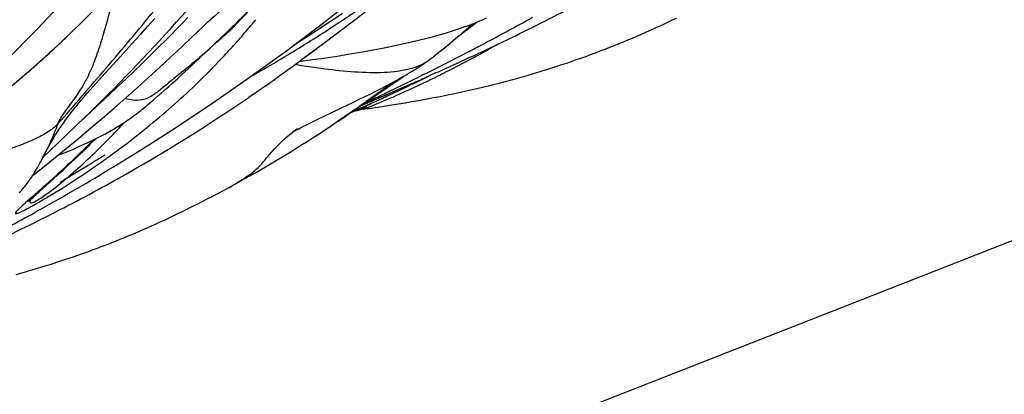
# Model space of a CAD drawing. Units: millimetres. Extents: x 0 to 297, y 0 to 210.
# Drawn here: x 182 to 190, y 89 to 92 of the extents above; entities that cross this region are included whole.
import ezdxf

# ---------------------------------------------------------------- set-up
doc = ezdxf.new("R2010")
doc.units = ezdxf.units.MM
doc.header["$LTSCALE"] = 16.335
doc.layers.get('0').update_dxf_attribs({"linetype": 'CONTINUOUS'})
doc.layers.add('DTM_AXIS', color=7, linetype='CONTINUOUS')

msp = doc.modelspace()

# ---------------------------------------------------------------- linework, layer by layer
at = {"color": 7, "linetype": 'CONTINUOUS'}
msp.add_line((155.541, 76.8724), (245.2351, 112.0586), dxfattribs=at)
at = {"layer": 'DTM_AXIS', "color": 7, "linetype": 'CONTINUOUS'}
for p, q in [((184.7706, 92.0867), (184.9082, 92.1931)), ((183.5828, 92.032), (183.6648, 92.1116)), ((183.8716, 92.081), (183.9509, 92.1649)), ((184.5475, 92.0526), (184.6746, 92.137)), ((183.0943, 91.972), (183.1505, 92.0353)), ((183.1505, 92.0353), (183.2051, 92.0974)), ((183.3755, 92.0115), (183.4202, 92.0575)), ((183.4202, 92.0575), (183.4657, 92.1047)), ((183.4995, 91.9522), (183.5828, 92.032)), ((183.8174, 92.025), (183.8234, 92.031)), ((183.8234, 92.031), (183.8324, 92.0401)), ((183.8324, 92.0401), (183.8414, 92.0494)), ((183.8414, 92.0494), (183.8537, 92.0621)), ((183.8537, 92.0621), (183.8716, 92.081)), ((184.3902, 91.9495), (184.5475, 92.0526)), ((184.6373, 91.985), (184.7706, 92.0867)), ((185.5868, 91.9608), (185.7275, 92.068)), ((187.1094, 92.0155), (187.1408, 92.0299)), ((187.1408, 92.0299), (187.1793, 92.0476)), ((187.1793, 92.0476), (187.217, 92.0652)), ((187.217, 92.0652), (187.2538, 92.0827)), ((187.2538, 92.0827), (187.2898, 92.0999)), ((183.0248, 91.8944), (183.0943, 91.972)), ((183.2886, 91.9234), (183.3317, 91.9669)), ((183.3317, 91.9669), (183.3755, 92.0115)), ((183.7926, 92.0007), (183.7991, 92.0069)), ((183.7991, 92.0069), (183.8053, 92.013)), ((183.8053, 92.013), (183.8114, 92.019)), ((183.8114, 92.019), (183.8174, 92.025)), ((184.4311, 91.9765), (184.4248, 91.972)), ((184.5083, 91.8878), (184.6373, 91.985)), ((185.5922, 91.9653), (185.5869, 91.9608)), ((186.9442, 91.9431), (186.9783, 91.9577)), ((186.9783, 91.9577), (187.0118, 91.9722)), ((187.0118, 91.9722), (187.0449, 91.9867)), ((187.0449, 91.9867), (187.0774, 92.0011)), ((187.0774, 92.0011), (187.1094, 92.0155)), ((182.9409, 91.8018), (183.0248, 91.8944)), ((183.1963, 91.8316), (183.2462, 91.881)), ((183.2462, 91.881), (183.2886, 91.9234)), ((183.415, 91.8722), (183.4995, 91.9522)), ((183.6155, 91.842), (183.6763, 91.8999)), ((183.6766, 91.9002), (183.6778, 91.9013)), ((183.6841, 91.907), (183.6859, 91.9086)), ((183.6879, 91.9104), (183.6902, 91.9124)), ((183.6927, 91.9146), (183.7016, 91.9221)), ((183.7016, 91.9221), (183.7298, 91.946)), ((183.7319, 91.9472), (183.7041, 91.9243)), ((184.297, 91.8889), (184.3902, 91.9495)), ((184.3835, 91.7949), (184.5083, 91.8878)), ((186.7672, 91.8707), (186.8035, 91.8851)), ((186.8035, 91.8851), (186.8394, 91.8996)), ((186.8394, 91.8996), (186.8748, 91.9141)), ((186.8748, 91.9141), (186.9097, 91.9286)), ((186.9097, 91.9286), (186.9442, 91.9431)), ((182.878, 91.733), (182.9409, 91.8018)), ((183.1474, 91.7837), (183.1963, 91.8316)), ((183.3294, 91.7923), (183.415, 91.8722)), ((183.5104, 91.7428), (183.6155, 91.842)), ((186.54, 91.7856), (186.5789, 91.7996)), ((186.5789, 91.7996), (186.6175, 91.8137)), ((186.6175, 91.8137), (186.6556, 91.8278)), ((186.6556, 91.8278), (186.6933, 91.8421)), ((186.6933, 91.8421), (186.7305, 91.8564)), ((186.7305, 91.8564), (186.7672, 91.8707)), ((182.3368, 91.7858), (182.3437, 91.7921)), ((182.7887, 91.6357), (182.878, 91.733)), ((183.0451, 91.6848), (183.0996, 91.7372)), ((183.0996, 91.7372), (183.1474, 91.7837)), ((183.2431, 91.7126), (183.3294, 91.7923)), ((183.4638, 91.6993), (183.5104, 91.7428)), ((184.3257, 91.7522), (184.3835, 91.7949)), ((184.4401, 91.7742), (184.5109, 91.7842)), ((185.2757, 91.7191), (185.2987, 91.7342)), ((185.3009, 91.7357), (185.3154, 91.7451)), ((185.3154, 91.7451), (185.322, 91.7495)), ((185.6667, 91.7896), (185.6425, 91.7784)), ((186.338, 91.7171), (186.3692, 91.7273)), ((186.3692, 91.7273), (186.4, 91.7374)), ((186.4, 91.7374), (186.4305, 91.7477)), ((186.4305, 91.7477), (186.4607, 91.7579)), ((186.4607, 91.7579), (186.5005, 91.7717)), ((186.5005, 91.7717), (186.54, 91.7856)), ((182.9847, 91.6273), (183.0451, 91.6848)), ((183.1561, 91.6334), (183.2431, 91.7126)), ((183.3825, 91.6247), (183.4213, 91.6601)), ((183.4213, 91.6601), (183.4638, 91.6993)), ((185.103, 91.6089), (185.1543, 91.6448)), ((185.1404, 91.6368), (185.1575, 91.6467)), ((185.1575, 91.6467), (185.1742, 91.6564)), ((185.1742, 91.6564), (185.1904, 91.666)), ((185.1904, 91.666), (185.2061, 91.6754)), ((185.2061, 91.6754), (185.2208, 91.6844)), ((185.2208, 91.6844), (185.2341, 91.6926)), ((185.2341, 91.6926), (185.2461, 91.7)), ((185.2461, 91.7), (185.2569, 91.7069)), ((185.2569, 91.7069), (185.2667, 91.7132)), ((185.2667, 91.7132), (185.2757, 91.7191)), ((185.3106, 91.6579), (185.2694, 91.6375)), ((185.3526, 91.6468), (185.3259, 91.6348)), ((185.4044, 91.67), (185.3526, 91.6468)), ((186.0927, 91.6426), (186.1283, 91.6528)), ((186.1283, 91.6528), (186.1631, 91.663)), ((186.1631, 91.663), (186.1972, 91.6732)), ((186.1972, 91.6732), (186.2306, 91.6834)), ((186.2306, 91.6834), (186.2634, 91.6935)), ((186.3064, 91.707), (186.338, 91.7171)), ((182.7246, 91.565), (182.7501, 91.5934)), ((182.7501, 91.5934), (182.7887, 91.6357)), ((182.9195, 91.5658), (182.9847, 91.6273)), ((183.0685, 91.5546), (183.1561, 91.6334)), ((183.3146, 91.5635), (183.3471, 91.5926)), ((183.3471, 91.5926), (183.3825, 91.6247)), ((185.0055, 91.563), (185.0264, 91.574)), ((185.025, 91.5548), (185.103, 91.6089)), ((185.0264, 91.574), (185.0469, 91.5849)), ((185.0461, 91.5119), (185.2225, 91.589)), ((185.0469, 91.5849), (185.0668, 91.5957)), ((185.0668, 91.5957), (185.086, 91.6062)), ((185.086, 91.6062), (185.1047, 91.6166)), ((185.1047, 91.6166), (185.1228, 91.6268)), ((185.1228, 91.6268), (185.1404, 91.6368)), ((185.771, 91.5585), (185.8153, 91.5692)), ((185.8153, 91.5692), (185.8586, 91.58)), ((185.8586, 91.58), (185.9007, 91.5906)), ((185.9007, 91.5906), (185.9415, 91.6012)), ((185.9415, 91.6012), (185.9809, 91.6117)), ((185.9809, 91.6117), (186.0191, 91.622)), ((186.0191, 91.622), (186.0563, 91.6323)), ((186.0563, 91.6323), (186.0927, 91.6426)), ((182.6514, 91.4816), (182.6752, 91.5092)), ((182.6752, 91.5092), (182.6996, 91.537)), ((182.6996, 91.537), (182.7246, 91.565)), ((182.7129, 91.3738), (182.8451, 91.4962)), ((182.8451, 91.4962), (182.9195, 91.5658)), ((182.98, 91.476), (183.0685, 91.5546)), ((183.2306, 91.4897), (183.2566, 91.5123)), ((183.2566, 91.5123), (183.2846, 91.5369)), ((183.2846, 91.5369), (183.3146, 91.5635)), ((183.9787, 91.5043), (183.9414, 91.4787)), ((184.8165, 91.4132), (185.0461, 91.5119)), ((184.8172, 91.4688), (184.8628, 91.491)), ((184.8628, 91.491), (184.9015, 91.51)), ((184.8631, 91.4446), (184.9503, 91.5037)), ((184.9015, 91.51), (184.9318, 91.5252)), ((184.906, 91.4792), (184.9559, 91.5158)), ((184.9318, 91.5252), (184.9632, 91.5411)), ((184.9503, 91.5037), (185.025, 91.5548)), ((184.9632, 91.5411), (184.9844, 91.552)), ((184.9844, 91.552), (185.0055, 91.563)), ((185.1357, 91.5509), (185.102, 91.5362)), ((185.4387, 91.4864), (185.488, 91.4963)), ((185.488, 91.4963), (185.5367, 91.5063)), ((185.5367, 91.5063), (185.5849, 91.5164)), ((185.5849, 91.5164), (185.6325, 91.5268)), ((185.6325, 91.5268), (185.6795, 91.5373)), ((185.6795, 91.5373), (185.7257, 91.5479)), ((185.7257, 91.5479), (185.771, 91.5585)), ((182.8903, 91.3974), (182.98, 91.476)), ((183.1949, 91.459), (183.2306, 91.4897)), ((184.6662, 91.3967), (184.7106, 91.4178)), ((184.7106, 91.4178), (184.7499, 91.4365)), ((184.7499, 91.4365), (184.8172, 91.4688)), ((184.7792, 91.3882), (184.8631, 91.4446)), ((184.7945, 91.3989), (184.8335, 91.4268)), ((184.8646, 91.4337), (184.8165, 91.4131)), ((184.8335, 91.4268), (184.8709, 91.4537)), ((184.8665, 91.4505), (184.906, 91.4792)), ((184.9511, 91.4031), (185.0421, 91.4169)), ((185.0421, 91.4169), (185.1136, 91.4283)), ((185.1136, 91.4283), (185.1665, 91.437)), ((185.1665, 91.437), (185.2188, 91.4459)), ((185.2188, 91.4459), (185.2705, 91.455)), ((185.2705, 91.455), (185.3216, 91.4642)), ((185.3889, 91.4768), (185.4387, 91.4864)), ((182.6571, 91.3221), (182.7129, 91.3738)), ((182.799, 91.3185), (182.8903, 91.3974)), ((184.5307, 91.3318), (184.5979, 91.3641)), ((184.5979, 91.3641), (184.6662, 91.3967)), ((184.6846, 91.3223), (184.7266, 91.3513)), ((184.7266, 91.3513), (184.7677, 91.38)), ((184.7339, 91.3564), (184.8648, 91.4077)), ((184.7478, 91.3661), (184.7583, 91.3706)), ((184.7677, 91.38), (184.7945, 91.3989)), ((184.814, 91.3826), (184.8249, 91.3846)), ((184.8424, 91.3874), (184.8768, 91.3922)), ((184.8768, 91.3922), (184.9511, 91.4031)), ((182.444, 91.1185), (182.6545, 91.3209)), ((182.6442, 91.31), (182.644, 91.3099)), ((182.6456, 91.3113), (182.6571, 91.3221)), ((182.7056, 91.239), (182.799, 91.3185)), ((184.3807, 91.2575), (184.3997, 91.2671)), ((184.3997, 91.2671), (184.4247, 91.2797)), ((184.4247, 91.2797), (184.452, 91.2933)), ((184.452, 91.2933), (184.4869, 91.3105)), ((184.4869, 91.3105), (184.5307, 91.3318)), ((184.6417, 91.2931), (184.6846, 91.3223)), ((182.6101, 91.1589), (182.7056, 91.239)), ((184.2761, 91.2009), (184.2761, 91.201)), ((184.2764, 91.2011), (184.2766, 91.2013)), ((184.2772, 91.2016), (184.2776, 91.2019)), ((184.2786, 91.2025), (184.2792, 91.2028)), ((184.2806, 91.2037), (184.2814, 91.2041)), ((184.2832, 91.2051), (184.2875, 91.2076)), ((184.2875, 91.2076), (184.2928, 91.2106)), ((184.2928, 91.2106), (184.2975, 91.2132)), ((184.2991, 91.2142), (184.3045, 91.2171)), ((184.3064, 91.2182), (184.3125, 91.2215)), ((184.3146, 91.2227), (184.3214, 91.2263)), ((184.3237, 91.2276), (184.3312, 91.2316)), ((184.3338, 91.233), (184.3478, 91.2404)), ((184.3478, 91.2404), (184.3634, 91.2485)), ((184.3634, 91.2485), (184.3807, 91.2575)), ((184.4458, 91.1639), (184.4924, 91.194)), ((184.4924, 91.194), (184.5382, 91.224)), ((184.5382, 91.224), (184.5831, 91.2537)), ((182.5131, 91.0787), (182.6101, 91.1589)), ((182.6785, 91.0897), (182.7111, 91.1218)), ((182.7111, 91.1218), (182.7443, 91.1548)), ((184.3503, 91.1033), (184.3984, 91.1337)), ((184.3984, 91.1337), (184.4458, 91.1639)), ((182.4142, 90.9981), (182.5131, 91.0787)), ((182.5849, 90.9995), (182.6154, 91.0286)), ((182.6154, 91.0286), (182.6466, 91.0586)), ((182.6466, 91.0586), (182.6785, 91.0897)), ((184.2015, 91.0118), (184.2518, 91.0424)), ((184.2518, 91.0424), (184.3014, 91.0729)), ((184.3014, 91.0729), (184.3503, 91.1033)), ((182.313, 90.9167), (182.4142, 90.9981)), ((182.5262, 90.9443), (182.5552, 90.9714)), ((182.5552, 90.9714), (182.5849, 90.9995)), ((184.0988, 90.9504), (184.1505, 90.9811)), ((184.1505, 90.9811), (184.2015, 91.0118)), ((182.2497, 90.8662), (182.313, 90.9167)), ((182.4108, 90.8385), (182.4532, 90.877)), ((182.4532, 90.877), (182.4889, 90.9098)), ((182.4889, 90.9098), (182.5262, 90.9443)), ((183.9394, 90.858), (183.9934, 90.8889)), ((183.9934, 90.8889), (184.0465, 90.9196)), ((184.0465, 90.9196), (184.0988, 90.9504)), ((182.3563, 90.7896), (182.4108, 90.8385)), ((183.8098, 90.7858), (183.8473, 90.8064)), ((183.8473, 90.8064), (183.8844, 90.8271)), ((183.8844, 90.8271), (183.9394, 90.858)), ((182.2739, 90.7159), (182.3563, 90.7896)), ((183.6595, 90.7056), (183.6999, 90.7269)), ((183.6999, 90.7269), (183.7773, 90.7682)), ((183.7799, 90.7696), (183.7868, 90.7733)), ((183.7827, 90.771), (183.8098, 90.7858)), ((182.2253, 90.6713), (182.2301, 90.6759)), ((182.2301, 90.6759), (182.236, 90.6814)), ((182.236, 90.6814), (182.2429, 90.6877)), ((182.2568, 90.6929), (182.2364, 90.681)), ((182.2429, 90.6877), (182.2549, 90.6987)), ((182.2549, 90.6987), (182.2739, 90.7159)), ((183.5045, 90.6262), (183.5429, 90.6455)), ((183.5429, 90.6455), (183.5817, 90.6653)), ((183.5817, 90.6653), (183.6218, 90.6859)), ((183.6218, 90.6859), (183.6595, 90.7056)), ((182.2901, 90.5906), (182.2658, 90.5771)), ((182.309, 90.6012), (182.2901, 90.5906)), ((183.3558, 90.5535), (183.3918, 90.5708)), ((183.3918, 90.5708), (183.4268, 90.5878)), ((183.4268, 90.5878), (183.467, 90.6075)), ((183.467, 90.6075), (183.5045, 90.6262)), ((183.2114, 90.4864), (183.2428, 90.5007)), ((183.2428, 90.5007), (183.2813, 90.5185)), ((183.2813, 90.5185), (183.319, 90.5361)), ((183.319, 90.5361), (183.3558, 90.5535)), ((183.0117, 90.3994), (183.0462, 90.414)), ((183.0462, 90.414), (183.0803, 90.4285)), ((183.0803, 90.4285), (183.1138, 90.443)), ((183.1138, 90.443), (183.1469, 90.4575)), ((183.1469, 90.4575), (183.1794, 90.472)), ((183.1794, 90.472), (183.2114, 90.4864)), ((182.8325, 90.3272), (182.8692, 90.3416)), ((182.8692, 90.3416), (182.9055, 90.356)), ((182.9055, 90.356), (182.9414, 90.3704)), ((182.9414, 90.3704), (182.9768, 90.3849)), ((182.9768, 90.3849), (183.0117, 90.3994)), ((182.6419, 90.2565), (182.6809, 90.2705)), ((182.6809, 90.2705), (182.7195, 90.2845)), ((182.7195, 90.2845), (182.7576, 90.2987)), ((182.7576, 90.2987), (182.7952, 90.3129)), ((182.7952, 90.3129), (182.8325, 90.3272)), ((182.387, 90.1711), (182.419, 90.1812)), ((182.419, 90.1812), (182.44, 90.188)), ((182.44, 90.188), (182.4712, 90.1981)), ((182.4712, 90.1981), (182.502, 90.2083)), ((182.502, 90.2083), (182.5325, 90.2185)), ((182.5325, 90.2185), (182.5626, 90.2288)), ((182.5626, 90.2288), (182.6025, 90.2426)), ((182.6025, 90.2426), (182.6419, 90.2565)), ((182.1211, 90.0929), (182.1583, 90.1032)), ((182.1583, 90.1032), (182.1947, 90.1135)), ((182.1947, 90.1135), (182.2185, 90.1203)), ((182.2185, 90.1203), (182.2535, 90.1305)), ((182.2535, 90.1305), (182.2879, 90.1407)), ((182.2879, 90.1407), (182.3215, 90.1508)), ((182.3215, 90.1508), (182.3546, 90.161)), ((182.3546, 90.161), (182.387, 90.1711))]:
    msp.add_line(p, q, dxfattribs=at)
for points in [[(182.8767, 90.9318), (183.0809, 91.0576), (183.3685, 91.241), (183.6608, 91.4354), (183.9537, 91.6387), (184.2467, 91.851), (184.5393, 92.0727), (184.8278, 92.3013), (185.1121, 92.5371), (185.3918, 92.7803), (185.6636, 93.0287), (185.9273, 93.2822), (186.1827, 93.5409), (186.4268, 93.8018), (186.6596, 94.0641), (186.8813, 94.3279), (187.0649, 94.5571)], [(182.5069, 91.9433), (182.5493, 91.9841), (182.6403, 92.0727), (182.7321, 92.1638), (182.8244, 92.2573), (182.9169, 92.3531), (183.0098, 92.4517), (183.1027, 92.5528), (183.1953, 92.6565), (183.2878, 92.7635), (183.3796, 92.8731), (183.4708, 92.9859), (183.5624, 93.104), (183.6539, 93.2272), (183.7448, 93.3557), (183.8358, 93.4918), (183.9273, 93.6373)], [(178.9787, 89.4027), (179.1829, 89.5284), (179.4704, 89.7118), (179.7628, 89.9062), (180.0557, 90.1095), (180.3487, 90.3219), (180.6412, 90.5436), (180.9298, 90.7722), (181.2141, 91.0079), (181.4938, 91.2512), (181.7656, 91.4996), (182.0293, 91.7531), (182.2847, 92.0117), (182.5288, 92.2726), (182.7615, 92.535), (182.9833, 92.7987), (183.1668, 93.028)], [(183.6176, 92.0657), (183.697, 92.1356), (183.7959, 92.2284), (183.893, 92.3256), (183.9873, 92.4265), (184.0764, 92.5278)], [(184.5109, 91.7842), (184.5807, 91.7944), (184.6493, 91.805), (184.7168, 91.8158), (184.7832, 91.8269), (184.8483, 91.8383), (184.9124, 91.85), (184.9753, 91.862), (185.037, 91.8742), (185.0974, 91.8868), (185.1567, 91.8996), (185.2146, 91.9128), (185.271, 91.9262), (185.326, 91.9399), (185.3794, 91.9539), (185.4312, 91.9681), (185.4814, 91.9826), (185.5298, 91.9974), (185.576, 92.0122), (185.6201, 92.0272), (185.6619, 92.0423), (185.7012, 92.0573), (185.7379, 92.0722), (185.7721, 92.087), (185.8036, 92.1014)], [(185.3564, 91.7742), (185.3854, 91.7968), (185.4298, 91.832), (185.4738, 91.8675), (185.5173, 91.9031), (185.5602, 91.9386), (185.6026, 91.9743), (185.6447, 92.01), (185.6861, 92.0457), (185.6982, 92.0562)], [(183.7751, 91.9844), (183.7789, 91.9878), (183.7824, 91.9911), (183.7859, 91.9943), (183.7926, 92.0007)], [(181.6835, 91.2498), (181.7494, 91.3002), (181.8157, 91.3515), (181.8822, 91.4039), (181.949, 91.4572), (182.016, 91.5115), (182.0831, 91.5668), (182.1501, 91.6231), (182.217, 91.6803), (182.2837, 91.7386), (182.35, 91.7978), (182.416, 91.858), (182.4814, 91.9191), (182.5075, 91.944)], [(183.6787, 91.9022), (183.6793, 91.9028), (183.6798, 91.9032), (183.6804, 91.9037), (183.6814, 91.9046), (183.6826, 91.9057)], [(184.3369, 91.7605), (184.3683, 91.7645), (184.4401, 91.7742)], [(185.322, 91.7495), (185.3256, 91.7519), (185.3292, 91.7544), (185.3329, 91.757), (185.3367, 91.7596), (185.3405, 91.7623), (185.3443, 91.7651), (185.3481, 91.7679), (185.352, 91.7708), (185.3558, 91.7737)], [(186.2634, 91.6935), (186.2743, 91.6969), (186.3064, 91.707)], [(182.3421, 91.0318), (182.3489, 91.0451), (182.3559, 91.0584), (182.3631, 91.0718), (182.3704, 91.0853), (182.3779, 91.0989), (182.3856, 91.1125), (182.3935, 91.1262), (182.4015, 91.14), (182.4098, 91.1538), (182.4182, 91.1676), (182.4268, 91.1815), (182.4355, 91.1953), (182.4444, 91.209), (182.4534, 91.2228), (182.4625, 91.2364), (182.4718, 91.25), (182.4811, 91.2636), (182.4907, 91.2772), (182.5003, 91.2907), (182.5101, 91.3043), (182.5201, 91.3179), (182.5304, 91.3316), (182.5408, 91.3454), (182.5514, 91.3592), (182.562, 91.3728), (182.5727, 91.3864), (182.5835, 91.4), (182.5944, 91.4135), (182.6055, 91.427), (182.6167, 91.4405), (182.6281, 91.4542), (182.6397, 91.4679), (182.6514, 91.4816)], [(182.819, 91.1942), (182.852, 91.2126), (182.8829, 91.2304), (182.9116, 91.2476), (182.9381, 91.264), (182.9624, 91.2796), (182.9845, 91.2943), (183.0046, 91.3081), (183.023, 91.3211), (183.0399, 91.3333), (183.0554, 91.3448), (183.0698, 91.3558), (183.0833, 91.3663), (183.0959, 91.3763), (183.1079, 91.3859), (183.1195, 91.3954), (183.1306, 91.4045), (183.1414, 91.4136), (183.152, 91.4225), (183.1949, 91.459)], [(185.3216, 91.4642), (185.3385, 91.4673), (185.3889, 91.4768)], [(184.7445, 91.3634), (184.7478, 91.3646), (184.7516, 91.3659), (184.7559, 91.3673), (184.7606, 91.3688), (184.7656, 91.3704), (184.771, 91.372), (184.7766, 91.3736), (184.7824, 91.3752), (184.7884, 91.3768), (184.7946, 91.3783), (184.8009, 91.3798), (184.8074, 91.3812), (184.814, 91.3826)], [(184.5831, 91.2537), (184.5979, 91.2636), (184.6464, 91.2992)], [(182.7063, 91.1365), (182.7462, 91.1561), (182.7838, 91.1754), (182.819, 91.1942)], [(182.3318, 91.0117), (182.334, 91.0137), (182.444, 91.1185)], [(182.5171, 91.0533), (182.5685, 91.0744), (182.6175, 91.0955), (182.6635, 91.1163), (182.7063, 91.1365)], [(182.1455, 90.7329), (182.1551, 90.7428), (182.1643, 90.7527), (182.1732, 90.7627), (182.1819, 90.7728), (182.1904, 90.7831), (182.1988, 90.7936), (182.207, 90.8044), (182.2152, 90.8154), (182.2234, 90.8268), (182.2315, 90.8385), (182.2396, 90.8506), (182.2477, 90.8631), (182.2559, 90.876), (182.2641, 90.8893), (182.2724, 90.9031), (182.2807, 90.9174), (182.2892, 90.9322), (182.2977, 90.9475), (182.3064, 90.9634), (182.3153, 90.9799), (182.3242, 90.997), (182.3334, 91.0147), (182.3421, 91.0318)], [(182.45, 91.0272), (182.4632, 91.0321), (182.5171, 91.0533)], [(182.2183, 90.6645), (182.2185, 90.6647), (182.2191, 90.6653), (182.2202, 90.6664), (182.2216, 90.6678), (182.2233, 90.6694), (182.2253, 90.6713)]]:
    msp.add_lwpolyline(points, dxfattribs=at)
for centre, radius, start, end in [((179.3177, 105.8122), 15.3904, 296.53096, 298.74769), ((167.5429, 108.7467), 23.326, 313.93979, 314.69984), ((179.5147, 95.7663), 5.7984, 319.79066, 320.61447), ((161.4838, 127.0099), 41.8799, 303.22518, 303.37185), ((166.3519, 119.6199), 33.0305, 303.37108, 303.57212), ((177.6239, 109.1804), 19.1605, 294.81947, 296.56373), ((176.3583, 109.7575), 20.1919, 297.71615, 299.05263), ((179.4987, 95.7799), 5.8195, 318.41411, 319.79034), ((161.6444, 126.8373), 41.6475, 302.95072, 303.1705), ((176.9444, 103.8965), 14.1195, 301.61287, 302.66681), ((177.3072, 97.3913), 7.5311, 311.97154, 312.99174), ((177.607, 97.0683), 7.0904, 312.99917, 313.29582), ((177.7586, 96.9076), 6.8695, 313.29513, 313.72625), ((181.6373, 94.0222), 2.943, 311.47962, 313.77532), ((168.0328, 108.239), 22.6204, 313.74406, 313.93868), ((179.4914, 95.7863), 5.8292, 317.84767, 318.41446), ((175.7852, 103.3455), 14.3997, 306.37737, 307.21919), ((175.7722, 110.862), 21.4423, 297.43921, 297.7299), ((181.1544, 100.2805), 9.6313, 298.51312, 299.52572), ((179.4696, 95.8064), 5.8588, 315.81913, 317.1237), ((179.4819, 95.7949), 5.842, 317.12374, 317.84753), ((177.7691, 102.5372), 12.5297, 299.96021, 301.15607), ((177.1963, 103.4858), 13.6377, 301.15355, 301.61583), ((175.4148, 111.5528), 22.2201, 296.68849, 297.43646), ((181.1705, 100.2505), 9.5973, 297.94039, 298.51394), ((176.7502, 98.0114), 8.3646, 310.90287, 311.90347), ((179.3841, 95.8925), 5.9802, 311.12184, 315.79787), ((176.0833, 102.9387), 13.8954, 304.62477, 306.38245), ((175.6298, 113.4397), 23.8635, 294.41434, 294.80834), ((181.2041, 100.1872), 9.5256, 296.86489, 297.94024), ((176.184, 98.6647), 9.2292, 309.96127, 310.90389), ((180.2966, 98.1652), 7.4796, 299.37521, 299.91158), ((175.0666, 112.2427), 22.9929, 296.45722, 296.69138), ((181.2692, 100.0591), 9.3819, 295.87155, 296.86378), ((174.9852, 114.858), 25.4214, 294.19607, 294.41581), ((177.0599, 102.5137), 13.5399, 305.68694, 306.25326), ((174.6248, 113.1366), 23.99, 295.54109, 296.34082), ((172.718, 119.9594), 31.0039, 293.61077, 293.78104), ((180.5072, 101.2965), 10.7977, 295.56158, 295.99274), ((181.0955, 100.4169), 9.7796, 294.69164, 295.43194), ((173.6114, 117.9317), 28.7881, 293.78105, 294.01168), ((180.5465, 101.2152), 10.7074, 295.99442, 296.48396), ((181.1163, 100.3735), 9.7315, 295.43133, 295.87392), ((180.5078, 101.2933), 10.7945, 296.48317, 296.62863), ((174.2442, 113.9303), 24.8703, 295.23791, 295.54398), ((177.2967, 102.1849), 13.1347, 305.45527, 305.68504), ((170.2613, 125.5895), 37.1466, 293.34853, 293.5479), ((180.4585, 101.3982), 10.9105, 294.51102, 294.8278), ((180.4497, 101.4167), 10.931, 294.82886, 295.56199), ((182.0863, 98.2359), 7.3841, 293.64771, 294.00073), ((181.6154, 99.2868), 8.5356, 294.01881, 294.6898), ((176.3739, 102.5187), 13.3847, 299.30196, 304.42903), ((177.5773, 101.7889), 12.6493, 304.56353, 305.46045), ((180.155, 102.0826), 11.6592, 293.5439, 293.81651), ((179.5861, 103.874), 13.5319, 292.81308, 293.13078), ((180.4345, 101.4485), 10.9662, 293.81846, 293.98916), ((168.0106, 130.8035), 42.8257, 293.17541, 293.34845), ((180.4692, 101.3741), 10.8841, 293.98142, 294.51219), ((182.3391, 97.6567), 6.7521, 292.74406, 293.65344), ((171.8282, 102.5208), 15.5779, 314.02898, 314.29424), ((177.7988, 101.4675), 12.259, 303.95744, 304.56302), ((181.8285, 98.4701), 7.6813, 292.31103, 292.45622), ((184.9126, 90.8891), 0.5033, 101.26614, 109.35984), ((179.2869, 104.081), 13.838, 293.29052, 293.53385), ((180.4091, 101.9056), 11.3984, 292.45342, 292.68606), ((179.8521, 103.2418), 12.8461, 292.67987, 292.81306), ((184.9118, 90.893), 0.4992, 100.02534, 101.26223), ((184.9111, 90.8971), 0.4951, 97.98447, 100.02672), ((185.2919, 89.9455), 1.6134, 127.82735, 128.56797), ((185.3413, 89.8818), 1.6939, 127.02078, 127.82537), ((177.1137, 96.7457), 7.9286, 313.10567, 314.97536), ((170.6787, 110.5974), 23.027, 300.78894, 301.81074), ((176.3831, 97.5228), 8.9951, 312.06758, 313.12134), ((173.5084, 106.3636), 18.0529, 299.17591, 301.26126), ((175.3491, 98.6618), 10.5335, 311.94075, 312.09142), ((176.5546, 102.2057), 13.0233, 298.76573, 299.28242), ((175.4197, 104.2831), 15.3904, 296.53096, 298.74769), ((179.5469, 95.4129), 5.4936, 300.60065, 301.29786), ((172.4603, 108.2283), 20.1919, 297.71615, 299.05263), ((173.7259, 107.6512), 19.1605, 294.81947, 296.56373)]:
    msp.add_arc(centre, radius, start, end, dxfattribs=at)
for points, knots in [([(182.4473, 91.2704), (182.5754, 91.4159), (182.8274, 91.711), (183.203, 92.1556), (183.5685, 92.6088), (183.8921, 93.0931), (184.1661, 93.6071), (184.3922, 94.1439), (184.5836, 94.6939), (184.6925, 95.0667), (184.7411, 95.2547)], [0, 0, 0, 0, 0.124953, 0.250064, 0.375094, 0.499928, 0.624841, 0.749855, 0.874918, 1, 1, 1, 1]), ([(182.7069, 91.3708), (182.9522, 91.6101), (183.4347, 92.1131), (184.1029, 92.9347), (184.7316, 93.8205), (185.0874, 94.4616), (185.2515, 94.7926)], [0, 0, 0, 0, 0.240068, 0.487617, 0.74122, 1, 1, 1, 1]), ([(185.734, 92.8664), (185.5437, 92.7032), (185.1615, 92.4066), (184.7612, 92.1358), (184.5655, 92.0103)], [0, 0, 0, 0, 0.518765, 1, 1, 1, 1]), ([(182.4473, 91.2704), (182.4534, 91.2864), (182.4707, 91.3183), (182.5138, 91.3817), (182.5767, 91.4634), (182.6488, 91.5726), (182.7117, 91.6987), (182.7643, 91.8405), (182.8307, 92.0549), (182.8747, 92.2235), (182.9041, 92.3398)], [0, 0, 0, 0, 0.043707, 0.092221, 0.195913, 0.307121, 0.426355, 0.554907, 0.693493, 1, 1, 1, 1]), ([(183.5867, 91.8173), (183.5473, 91.7825), (183.4739, 91.721), (183.3717, 91.639), (183.2892, 91.5712), (183.2224, 91.5163), (183.1628, 91.4762), (183.0807, 91.4475), (183.0152, 91.4577), (182.9746, 91.4702)], [0, 0, 0, 0, 0.214542, 0.391009, 0.534756, 0.650264, 0.744236, 0.826537, 1, 1, 1, 1]), ([(184.3055, 91.7376), (184.3225, 91.7349), (184.3895, 91.7241), (184.4566, 91.7141), (184.5067, 91.7073)], [0, 0, 0, 0, 0.254203, 1, 1, 1, 1]), ([(184.5067, 91.7073), (184.6617, 91.6863), (184.8889, 91.6631), (185.1772, 91.6881), (185.3067, 91.7356), (185.3564, 91.7742)], [0, 0, 0, 0, 0.540712, 0.782685, 1, 1, 1, 1]), ([(184.9496, 91.4296), (184.9267, 91.42), (184.892, 91.4061), (184.8573, 91.392), (184.8454, 91.3882)], [0, 0, 0, 0, 0.66522, 1, 1, 1, 1]), ([(182.4008, 90.7187), (182.5744, 90.8242), (182.889, 91.0357), (183.185, 91.2723), (183.317, 91.3876)], [0, 0, 0, 0, 0.536909, 1, 1, 1, 1]), ([(182.4473, 91.2704), (182.4284, 91.249), (182.3758, 91.2083), (182.2783, 91.1555), (182.1544, 91.103), (181.9488, 91.0312), (181.6538, 90.9508), (181.406, 90.8979), (181.2754, 90.8732)], [0, 0, 0, 0, 0.068505, 0.157701, 0.266192, 0.391484, 0.680584, 1, 1, 1, 1]), ([(182.4473, 91.2704), (182.438, 91.2469), (182.4047, 91.1644), (182.3682, 91.083), (182.3393, 91.0262)], [0, 0, 0, 0, 0.283982, 1, 1, 1, 1]), ([(182.41, 90.7601), (182.5183, 90.8436), (182.7112, 91.0156), (182.8922, 91.1994), (182.9749, 91.2879)], [0, 0, 0, 0, 0.530165, 1, 1, 1, 1]), ([(183.7875, 90.7734), (183.8028, 90.7817), (183.8371, 90.8028), (183.8944, 90.8376), (183.9575, 90.8796), (184.0181, 90.9296), (184.0702, 90.9909), (184.1518, 91.0899), (184.228, 91.1606), (184.2861, 91.2069)], [0, 0, 0, 0, 0.078592, 0.181481, 0.302625, 0.420598, 0.534468, 0.664613, 1, 1, 1, 1]), ([(182.3893, 90.8266), (182.3657, 90.8054), (182.3202, 90.7649), (182.2645, 90.7159), (182.2234, 90.6797), (182.1958, 90.6552), (182.1709, 90.6328), (182.1494, 90.6128), (182.1323, 90.5959), (182.1209, 90.5838), (182.1159, 90.576), (182.1137, 90.5718), (182.1162, 90.5681), (182.1222, 90.569), (182.1308, 90.5711), (182.1446, 90.5766), (182.1637, 90.5852), (182.1892, 90.5978), (182.221, 90.6146), (182.2735, 90.6434), (182.3148, 90.6673), (182.3434, 90.6843)], [0, 0, 0, 0, 0.150034, 0.287518, 0.350532, 0.408965, 0.46203, 0.508666, 0.547397, 0.576127, 0.585903, 0.592262, 0.596518, 0.603932, 0.617842, 0.640195, 0.67285, 0.717411, 0.774452, 0.842659, 1, 1, 1, 1]), ([(182.235, 90.6805), (182.2331, 90.6765), (182.2301, 90.6696), (182.2278, 90.6607), (182.2299, 90.6549), (182.2342, 90.6526), (182.2408, 90.6529), (182.2569, 90.6573), (182.2851, 90.6723), (182.3245, 90.6973), (182.3676, 90.7279), (182.3961, 90.7493), (182.41, 90.7601)], [0, 0, 0, 0, 0.055413, 0.095909, 0.111354, 0.127903, 0.152605, 0.192366, 0.337215, 0.551685, 0.779184, 1, 1, 1, 1])]:
    msp.add_open_spline(points, degree=3, knots=knots, dxfattribs=at)
for points in [[(183.775, 91.9845), (183.7612, 91.9715), (183.7466, 91.9593), (183.7319, 91.9472)], [(183.7041, 91.9243), (183.6946, 91.9164), (183.6853, 91.9083), (183.6763, 91.8999)]]:
    msp.add_open_spline(points, degree=3, dxfattribs=at)

doc.saveas('drawing.dxf')
